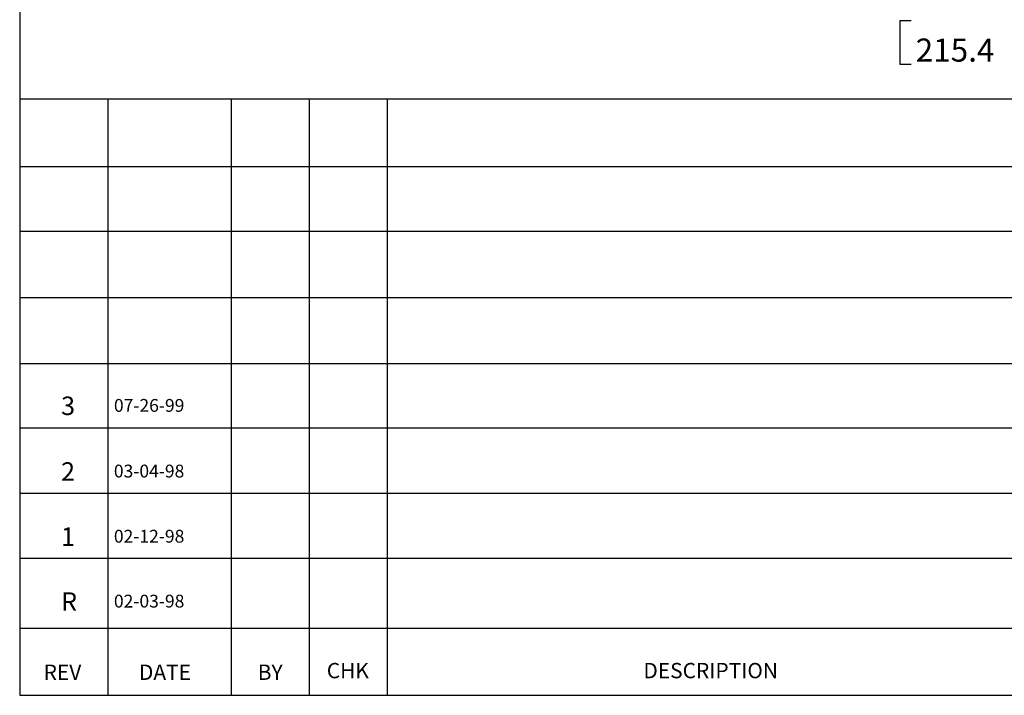
# Model space of a CAD drawing. Extents: x 0 to 11, y 0 to 8.5.
# Drawn here: x 0.3 to 4.1, y 0.3 to 2.9 of the extents above; entities that cross this region are included whole.
import ezdxf

# ---------------------------------------------------------------- set-up
doc = ezdxf.new("R2010")
doc.units = 0
doc.header["$MEASUREMENT"] = 0
doc.layers.add('1', color=7, linetype='Continuous')
doc.styles.add('blockfont', font='simplex.shx')

msp = doc.modelspace()

# ---------------------------------------------------------------- linework, layer by layer
at = {"layer": '1', "color": 7, "linetype": 'Continuous'}
for p, q in [((0.2758, 8.2169), (0.2758, 0.2631)), ((10.7242, 2.5864), (0.2758, 2.5864)), ((0.6208, 0.2631), (0.6208, 2.5864)), ((1.1005, 0.2631), (1.1005, 2.5864)), ((1.4046, 0.2631), (1.4046, 2.5864)), ((1.7086, 0.2631), (1.7086, 2.5864)), ((6.5596, 2.3234), (0.2758, 2.3234)), ((6.5596, 2.0705), (0.2758, 2.0705)), ((6.5596, 1.8125), (0.2758, 1.8125)), ((0.2758, 1.5565), (6.5596, 1.5565)), ((6.5596, 1.3046), (0.2758, 1.3046)), ((0.2758, 1.0506), (10.7242, 1.0506)), ((0.2758, 0.7977), (7.3322, 0.7977)), ((0.2758, 0.5247), (7.3322, 0.5247)), ((0.2758, 0.2631), (10.7242, 0.2631))]:
    msp.add_line(p, q, dxfattribs=at)
at = {"layer": '1', "color": 3, "linetype": 'Continuous'}
for p, q in [((3.7049, 2.8915), (3.7049, 2.7227)), ((3.7499, 2.8915), (3.7049, 2.8915)), ((3.7049, 2.7227), (3.7499, 2.7227))]:
    msp.add_line(p, q, dxfattribs=at)

# ---------------------------------------------------------------- texts
at = {"layer": '1', "color": 3, "linetype": 'Continuous', "lineweight": 0, "insert": (3.767, 2.733), "char_height": 0.09, "attachment_point": 7, "line_spacing_factor": 0.903614, "style": 'blockfont'}
msp.add_mtext('\\W01.000;\\Fsimplex.shx;215.4', dxfattribs=at)
at = {"layer": '1', "color": 2, "linetype": 'Continuous', "lineweight": 0, "attachment_point": 7, "line_spacing_factor": 0.903614, "style": 'blockfont'}
for s, insert, char_height in [('\\W01.000;\\Fsimplex.shx;3', (0.437, 1.3555), 0.072), ('\\W01.000;\\Fsimplex.shx;07-26-99', (0.643, 1.368), 0.05), ('\\W01.000;\\Fsimplex.shx;2', (0.4369, 1.0995), 0.072), ('\\W01.000;\\Fsimplex.shx;03-04-98', (0.6428, 1.1121), 0.05), ('\\W01.000;\\Fsimplex.shx;1', (0.4369, 0.8455), 0.072), ('\\W01.000;\\Fsimplex.shx;02-12-98', (0.6428, 0.8581), 0.05), ('\\W01.000;\\Fsimplex.shx;R', (0.437, 0.5926), 0.072), ('\\W01.000;\\Fsimplex.shx;02-03-98', (0.643, 0.6052), 0.05)]:
    msp.add_mtext(s, dxfattribs=dict(at, insert=insert, char_height=char_height))
at = {"layer": '1', "color": 7, "linetype": 'Continuous', "lineweight": 0, "char_height": 0.059805, "attachment_point": 7, "line_spacing_factor": 0.903614, "style": 'blockfont'}
for s, insert in [('\\W01.000;\\Fsimplex.shx;CHK', (1.4722, 0.3295)), ('\\W01.000;\\Fsimplex.shx;DESCRIPTION', (2.706, 0.3295)), ('\\W01.000;\\Fsimplex.shx;REV', (0.3691, 0.3231)), ('\\W01.000;\\Fsimplex.shx;DATE', (0.7406, 0.3231)), ('\\W01.000;\\Fsimplex.shx;BY', (1.2034, 0.3231))]:
    msp.add_mtext(s, dxfattribs=dict(at, insert=insert))

doc.saveas('drawing.dxf')
